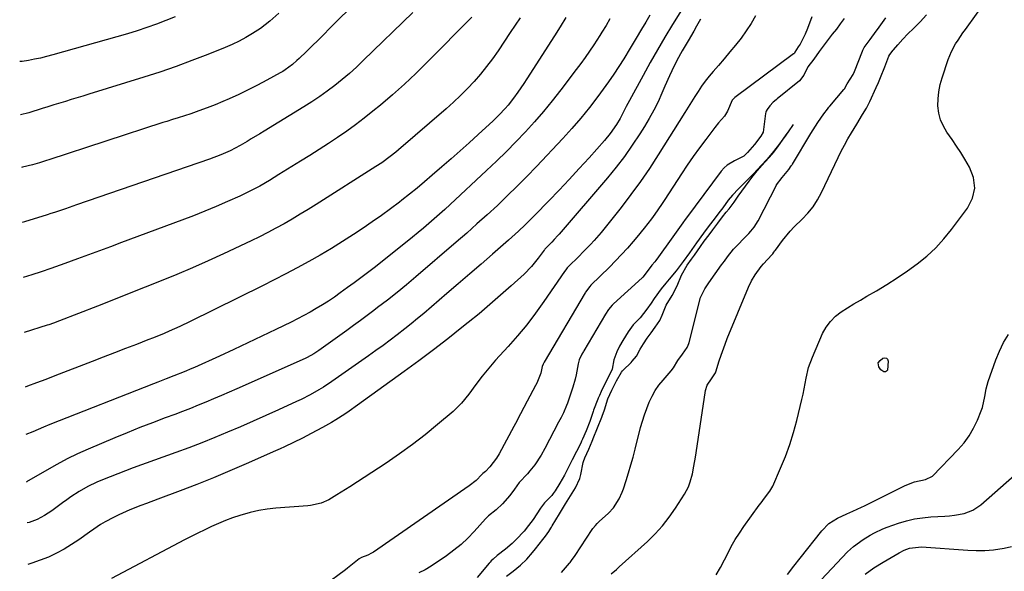
# Model space of a CAD drawing. Units: inches. Extents: x 1830809 to 1836152, y 426290 to 431626.
# Drawn here: x 1830837 to 1831234, y 429661 to 429884 of the extents above; entities that cross this region are included whole.
import ezdxf

# ---------------------------------------------------------------- set-up
doc = ezdxf.new("R2010")
doc.units = ezdxf.units.IN
doc.header["$MEASUREMENT"] = 0
doc.layers.add('7', color=7, linetype='Continuous')
doc.layers.add('8', color=7, linetype='Continuous')

msp = doc.modelspace()

# ---------------------------------------------------------------- linework, layer by layer
at = {"layer": '7', "color": 18}
for points in [[(1831117.9, 429659.8, 1798), (1831119.72, 429662.74, 1798), (1831121.34, 429665.79, 1798), (1831122.61, 429668.39, 1798), (1831124.07, 429671.21, 1798), (1831125.63, 429673.97, 1798), (1831127.33, 429676.64, 1798), (1831129.12, 429679.26, 1798), (1831135.35, 429687.89, 1798), (1831136.05, 429688.84, 1798), (1831137.51, 429690.7, 1798), (1831139.65, 429693.5, 1798), (1831140.76, 429695.57, 1798), (1831143.95, 429702.76, 1798), (1831145.89, 429707.47, 1798), (1831147.66, 429712.25, 1798), (1831149.16, 429717.12, 1798), (1831150.49, 429722.04, 1798), (1831152.5, 429730.41, 1798), (1831152.99, 429732.57, 1798), (1831153.87, 429736.92, 1798), (1831154.26, 429739.11, 1798), (1831155.25, 429743.41, 1798), (1831156.77, 429747.56, 1798), (1831160.91, 429756.99, 1798), (1831162.33, 429759.57, 1798), (1831164.02, 429761.93, 1798), (1831166.09, 429763.97, 1798), (1831168.42, 429765.78, 1798), (1831170.97, 429767.39, 1798), (1831173.53, 429768.98, 1798), (1831176.12, 429770.52, 1798), (1831178.73, 429772.05, 1798), (1831182.63, 429774.29, 1798), (1831186.86, 429776.83, 1798), (1831191.03, 429779.46, 1798), (1831195.1, 429782.25, 1798), (1831199.1, 429785.13, 1798), (1831202.91, 429788.23, 1798), (1831206.51, 429791.54, 1798), (1831209.82, 429795.14, 1798), (1831212.93, 429798.94, 1798), (1831219.35, 429807.5, 1798), (1831221.33, 429811.56, 1798), (1831222.3, 429815.67, 1798), (1831221.75, 429819.86, 1798), (1831220.18, 429824.1, 1798), (1831218.26, 429827.29, 1798), (1831216.6, 429829.96, 1798), (1831214.89, 429832.61, 1798), (1831213.13, 429835.21, 1798), (1831211.05, 429838.15, 1798), (1831209.59, 429840.6, 1798), (1831208.45, 429843.17, 1798), (1831207.77, 429845.9, 1798), (1831207.41, 429848.73, 1798), (1831207.47, 429851.63, 1798), (1831207.72, 429854.5, 1798), (1831208.29, 429857.33, 1798), (1831209.06, 429860.12, 1798), (1831211.53, 429867.5, 1798), (1831212.85, 429870.74, 1798), (1831214.56, 429873.79, 1798), (1831215.52, 429875.26, 1798), (1831217.49, 429878.17, 1798), (1831218.51, 429879.61, 1798), (1831227.45, 429892.09, 1798)], [(1830973.59, 429891.39, 1816), (1830962.07, 429879.92, 1816), (1830959.74, 429877.61, 1816), (1830957.41, 429875.31, 1816), (1830955.07, 429873.02, 1816), (1830952.72, 429870.73, 1816), (1830949.74, 429867.82, 1816), (1830948.87, 429867, 1816), (1830947.06, 429865.44, 1816), (1830944.18, 429863.33, 1816), (1830943.17, 429862.7, 1816), (1830942.14, 429862.09, 1816), (1830936.79, 429859.12, 1816), (1830933.04, 429857.12, 1816), (1830929.26, 429855.18, 1816), (1830925.42, 429853.36, 1816), (1830921.54, 429851.61, 1816), (1830919.06, 429850.54, 1816), (1830915.85, 429849.2, 1816), (1830912.63, 429847.93, 1816), (1830909.36, 429846.76, 1816), (1830906.08, 429845.64, 1816), (1830901.02, 429844.01, 1816), (1830898.69, 429843.27, 1816), (1830896.35, 429842.55, 1816), (1830894.8, 429842.05, 1816), (1830848.88, 429827.03, 1816), (1830847.93, 429826.72, 1816), (1830845.06, 429825.83, 1816), (1830842.17, 429825.02, 1816), (1830838.23, 429824.03, 1816), (1830837.77, 429823.93, 1816)], [(1831105.35, 429889.54, 1802), (1831100.39, 429881.55, 1802), (1831097.31, 429876.48, 1802), (1831094.29, 429871.38, 1802), (1831091.35, 429866.23, 1802), (1831088.47, 429861.04, 1802), (1831082.99, 429850.93, 1802), (1831081.71, 429848.52, 1802), (1831080.5, 429846.08, 1802), (1831079.23, 429843.67, 1802), (1831077.82, 429841.34, 1802), (1831075.25, 429837.64, 1802), (1831072.94, 429834.86, 1802), (1831066.7, 429827.88, 1802), (1831062.72, 429823.49, 1802), (1831058.71, 429819.13, 1802), (1831054.64, 429814.83, 1802), (1831050.53, 429810.55, 1802), (1831044.83, 429804.69, 1802), (1831043.54, 429803.39, 1802), (1831040.92, 429800.82, 1802), (1831038.25, 429798.32, 1802), (1831035.53, 429795.86, 1802), (1831034.15, 429794.64, 1802), (1831027.76, 429789.04, 1802), (1831023.17, 429785.04, 1802), (1831018.57, 429781.05, 1802), (1831013.96, 429777.08, 1802), (1831009.34, 429773.12, 1802), (1831000.03, 429765.17, 1802), (1830997.51, 429763.05, 1802), (1830994.97, 429760.96, 1802), (1830992.4, 429758.92, 1802), (1830989.35, 429756.55, 1802), (1830986.49, 429754.39, 1802), (1830983.62, 429752.26, 1802), (1830980.72, 429750.17, 1802), (1830977.8, 429748.11, 1802), (1830962.97, 429737.76, 1802), (1830959.54, 429735.48, 1802), (1830957.78, 429734.41, 1802), (1830954.2, 429732.38, 1802), (1830950.53, 429730.51, 1802), (1830948.67, 429729.63, 1802), (1830941.45, 429726.32, 1802), (1830936.33, 429724.01, 1802), (1830931.21, 429721.72, 1802), (1830926.06, 429719.48, 1802), (1830920.9, 429717.27, 1802), (1830915.71, 429715.12, 1802), (1830910.5, 429713.03, 1802), (1830905.26, 429711.03, 1802), (1830900, 429709.08, 1802), (1830882.8, 429702.86, 1802), (1830879.71, 429701.72, 1802), (1830876.63, 429700.55, 1802), (1830873.57, 429699.34, 1802), (1830870.51, 429698.09, 1802), (1830868.15, 429697.11, 1802), (1830864.51, 429695.41, 1802), (1830861.03, 429693.41, 1802), (1830857.67, 429691.19, 1802), (1830856.02, 429690.03, 1802), (1830854.4, 429688.84, 1802), (1830849.99, 429685.56, 1802), (1830847.13, 429683.68, 1802), (1830844.07, 429682.13, 1802), (1830840.85, 429680.94, 1802), (1830840.13, 429680.76, 1802)], [(1830941.6, 429886.08, 1818), (1830938, 429882.86, 1818), (1830934.16, 429879.96, 1818), (1830930.97, 429877.9, 1818), (1830928.29, 429876.33, 1818), (1830925.57, 429874.85, 1818), (1830922.77, 429873.52, 1818), (1830919.92, 429872.29, 1818), (1830912.95, 429869.49, 1818), (1830906.56, 429867.02, 1818), (1830900.13, 429864.64, 1818), (1830893.64, 429862.43, 1818), (1830887.11, 429860.32, 1818), (1830864.94, 429853.46, 1818), (1830862.59, 429852.73, 1818), (1830857.88, 429851.29, 1818), (1830855.53, 429850.58, 1818), (1830850.82, 429849.14, 1818), (1830848.48, 429848.41, 1818), (1830846.13, 429847.67, 1818), (1830840.71, 429845.95, 1818), (1830837.42, 429845.21, 1818)], [(1830995.6, 429886.45, 1814), (1830975.62, 429867.03, 1814), (1830972.85, 429864.42, 1814), (1830970.03, 429861.87, 1814), (1830967.13, 429859.41, 1814), (1830964.18, 429857.02, 1814), (1830961.14, 429854.72, 1814), (1830958.06, 429852.5, 1814), (1830954.9, 429850.4, 1814), (1830951.68, 429848.36, 1814), (1830935.61, 429838.59, 1814), (1830933.9, 429837.55, 1814), (1830930.47, 429835.48, 1814), (1830928.76, 429834.46, 1814), (1830925.96, 429832.8, 1814), (1830924.01, 429831.67, 1814), (1830922, 429830.64, 1814), (1830918.18, 429829, 1814), (1830913.59, 429827.27, 1814), (1830860, 429808.86, 1814), (1830858.51, 429808.35, 1814), (1830855.55, 429807.34, 1814), (1830851.09, 429805.86, 1814), (1830849.6, 429805.38, 1814), (1830848.1, 429804.9, 1814), (1830838.99, 429802.02, 1814), (1830838.13, 429801.78, 1814)], [(1831019.45, 429884.58, 1812), (1831001.42, 429866.36, 1812), (1830996.85, 429861.88, 1812), (1830992.2, 429857.5, 1812), (1830987.42, 429853.26, 1812), (1830982.55, 429849.11, 1812), (1830979.53, 429846.62, 1812), (1830976.06, 429843.84, 1812), (1830972.55, 429841.14, 1812), (1830968.95, 429838.55, 1812), (1830965.3, 429836.03, 1812), (1830961.59, 429833.59, 1812), (1830957.87, 429831.17, 1812), (1830954.12, 429828.8, 1812), (1830950.35, 429826.44, 1812), (1830941.64, 429821.07, 1812), (1830939.71, 429819.9, 1812), (1830937.78, 429818.74, 1812), (1830933.87, 429816.48, 1812), (1830929.9, 429814.36, 1812), (1830925.83, 429812.42, 1812), (1830920.89, 429810.2, 1812), (1830916.34, 429808.22, 1812), (1830911.77, 429806.3, 1812), (1830907.16, 429804.46, 1812), (1830902.52, 429802.7, 1812), (1830878.09, 429793.66, 1812), (1830873.66, 429792.02, 1812), (1830869.23, 429790.39, 1812), (1830864.8, 429788.76, 1812), (1830860.37, 429787.13, 1812), (1830855.28, 429785.27, 1812), (1830851.49, 429783.9, 1812), (1830849.59, 429783.23, 1812), (1830845.78, 429781.92, 1812), (1830841.94, 429780.69, 1812), (1830838.5, 429779.68, 1812)], [(1831057.4, 429884.37, 1808), (1831055.07, 429880.67, 1808), (1831052.72, 429876.99, 1808), (1831041.6, 429859.64, 1808), (1831040.41, 429857.83, 1808), (1831037.95, 429854.27, 1808), (1831036.22, 429851.89, 1808), (1831034.02, 429849.1, 1808), (1831032.86, 429847.76, 1808), (1831030.43, 429845.16, 1808), (1831027.91, 429842.66, 1808), (1831026.61, 429841.44, 1808), (1831022, 429837.22, 1808), (1831018.38, 429833.92, 1808), (1831014.73, 429830.65, 1808), (1831011.05, 429827.41, 1808), (1831007.35, 429824.19, 1808), (1831003.4, 429820.79, 1808), (1831000.38, 429818.22, 1808), (1830997.33, 429815.68, 1808), (1830994.24, 429813.19, 1808), (1830991.13, 429810.72, 1808), (1830990.24, 429810.03, 1808), (1830986.64, 429807.29, 1808), (1830982.99, 429804.6, 1808), (1830979.28, 429802, 1808), (1830975.53, 429799.46, 1808), (1830971.71, 429796.95, 1808), (1830967.28, 429794.1, 1808), (1830962.8, 429791.32, 1808), (1830958.25, 429788.64, 1808), (1830953.67, 429786.04, 1808), (1830949.03, 429783.52, 1808), (1830944.37, 429781.04, 1808), (1830939.68, 429778.63, 1808), (1830934.97, 429776.27, 1808), (1830905.87, 429761.9, 1808), (1830901.67, 429759.9, 1808), (1830897.42, 429758, 1808), (1830895.28, 429757.08, 1808), (1830890.98, 429755.32, 1808), (1830888.81, 429754.46, 1808), (1830884.2, 429752.67, 1808), (1830879.73, 429750.94, 1808), (1830875.25, 429749.2, 1808), (1830870.77, 429747.48, 1808), (1830866.29, 429745.76, 1808), (1830851.22, 429739.97, 1808), (1830847.56, 429738.57, 1808), (1830843.9, 429737.18, 1808), (1830840.23, 429735.79, 1808), (1830839.23, 429735.46, 1808)], [(1831075.11, 429883.8, 1806), (1831073.55, 429881.13, 1806), (1831071.91, 429878.49, 1806), (1831071.07, 429877.19, 1806), (1831068.57, 429873.38, 1806), (1831066.86, 429870.85, 1806), (1831065.12, 429868.34, 1806), (1831063.33, 429865.87, 1806), (1831061.51, 429863.42, 1806), (1831055.27, 429855.21, 1806), (1831051.86, 429850.86, 1806), (1831048.36, 429846.58, 1806), (1831044.74, 429842.4, 1806), (1831041.03, 429838.3, 1806), (1831037.22, 429834.29, 1806), (1831033.35, 429830.34, 1806), (1831029.39, 429826.47, 1806), (1831025.38, 429822.67, 1806), (1831010.67, 429809.01, 1806), (1831008.56, 429807.07, 1806), (1831006.43, 429805.16, 1806), (1831004.29, 429803.27, 1806), (1831002.12, 429801.39, 1806), (1830999.94, 429799.54, 1806), (1830997.74, 429797.71, 1806), (1830995.52, 429795.9, 1806), (1830993.28, 429794.11, 1806), (1830979.99, 429783.56, 1806), (1830977.36, 429781.51, 1806), (1830974.71, 429779.48, 1806), (1830972.03, 429777.49, 1806), (1830969.34, 429775.53, 1806), (1830966.34, 429773.38, 1806), (1830963.97, 429771.73, 1806), (1830961.58, 429770.13, 1806), (1830959.15, 429768.59, 1806), (1830956.68, 429767.1, 1806), (1830954.18, 429765.67, 1806), (1830951.66, 429764.28, 1806), (1830949.11, 429762.94, 1806), (1830946.53, 429761.65, 1806), (1830940.42, 429758.67, 1806), (1830934.76, 429755.95, 1806), (1830929.08, 429753.25, 1806), (1830923.38, 429750.6, 1806), (1830917.67, 429747.98, 1806), (1830907.57, 429743.41, 1806), (1830906.54, 429742.95, 1806), (1830903.43, 429741.62, 1806), (1830899.23, 429739.95, 1806), (1830896.2, 429738.79, 1806), (1830892.77, 429737.47, 1806), (1830891.06, 429736.8, 1806), (1830849.2, 429720.37, 1806), (1830846.67, 429719.33, 1806), (1830842.38, 429717.37, 1806), (1830839.54, 429716.39, 1806)], [(1831091.19, 429885.34, 1804), (1831089.55, 429882.49, 1804), (1831087.89, 429879.66, 1804), (1831085.73, 429876.07, 1804), (1831083.27, 429872, 1804), (1831080.67, 429867.73, 1804), (1831078.71, 429864.61, 1804), (1831076.7, 429861.52, 1804), (1831074.6, 429858.49, 1804), (1831072.45, 429855.5, 1804), (1831070.26, 429852.54, 1804), (1831066.89, 429848.15, 1804), (1831063.42, 429843.86, 1804), (1831059.81, 429839.68, 1804), (1831056.08, 429835.6, 1804), (1831045.47, 429824.35, 1804), (1831041.62, 429820.34, 1804), (1831037.71, 429816.39, 1804), (1831033.74, 429812.52, 1804), (1831029.71, 429808.69, 1804), (1831025.62, 429804.93, 1804), (1831021.5, 429801.2, 1804), (1831017.34, 429797.52, 1804), (1831013.15, 429793.87, 1804), (1830996.89, 429779.88, 1804), (1830993.11, 429776.68, 1804), (1830989.27, 429773.54, 1804), (1830985.38, 429770.47, 1804), (1830981.44, 429767.46, 1804), (1830979.96, 429766.35, 1804), (1830977.24, 429764.31, 1804), (1830974.5, 429762.29, 1804), (1830971.76, 429760.28, 1804), (1830969, 429758.28, 1804), (1830957.72, 429750.15, 1804), (1830955.75, 429748.85, 1804), (1830952.98, 429747.37, 1804), (1830952.27, 429747.04, 1804), (1830924.6, 429734.76, 1804), (1830921.51, 429733.4, 1804), (1830918.41, 429732.06, 1804), (1830915.3, 429730.73, 1804), (1830912.19, 429729.42, 1804), (1830909.06, 429728.14, 1804), (1830905.93, 429726.89, 1804), (1830902.78, 429725.67, 1804), (1830899.62, 429724.47, 1804), (1830895.71, 429723.02, 1804), (1830890.6, 429721.08, 1804), (1830885.51, 429719.1, 1804), (1830880.44, 429717.05, 1804), (1830875.39, 429714.96, 1804), (1830864.73, 429710.45, 1804), (1830860.43, 429708.53, 1804), (1830856.2, 429706.5, 1804), (1830852.04, 429704.3, 1804), (1830847.95, 429701.98, 1804), (1830839.88, 429697.21, 1804), (1830839.86, 429697.19, 1804)], [(1831133.87, 429885, 1798), (1831132.09, 429881.92, 1798), (1831130.12, 429878.96, 1798), (1831128.01, 429876.08, 1798), (1831125.77, 429873.29, 1798), (1831123.5, 429870.53, 1798), (1831121.19, 429867.8, 1798), (1831118.85, 429865.09, 1798), (1831116.7, 429862.65, 1798), (1831115.09, 429860.73, 1798), (1831113.54, 429858.76, 1798), (1831112.09, 429856.72, 1798), (1831110.69, 429854.64, 1798), (1831109.35, 429852.51, 1798), (1831108, 429850.39, 1798), (1831106.67, 429848.26, 1798), (1831105.33, 429846.13, 1798), (1831094.59, 429829.01, 1798), (1831091.06, 429823.58, 1798), (1831087.41, 429818.24, 1798), (1831083.58, 429813.01, 1798), (1831079.65, 429807.87, 1798), (1831074.28, 429801.1, 1798), (1831071.54, 429797.75, 1798), (1831068.7, 429794.49, 1798), (1831067.23, 429792.89, 1798), (1831064.24, 429789.76, 1798), (1831062.71, 429788.23, 1798), (1831058.28, 429783.89, 1798), (1831057.88, 429783.48, 1798), (1831057.28, 429782.73, 1798), (1831056.85, 429782.08, 1798), (1831048.52, 429769.96, 1798), (1831045.12, 429765.23, 1798), (1831041.6, 429760.6, 1798), (1831037.89, 429756.13, 1798), (1831034.05, 429751.75, 1798), (1831029.03, 429746.27, 1798), (1831027.62, 429744.7, 1798), (1831026.24, 429743.1, 1798), (1831023.58, 429739.83, 1798), (1831021.02, 429736.46, 1798), (1831018.26, 429732.6, 1798), (1831015.3, 429728.91, 1798), (1831011.9, 429725.63, 1798), (1831005.62, 429720.32, 1798), (1831000.59, 429716.23, 1798), (1830995.47, 429712.27, 1798), (1830990.21, 429708.49, 1798), (1830984.85, 429704.84, 1798), (1830970.17, 429695.23, 1798), (1830968.46, 429694.13, 1798), (1830965.02, 429692, 1798), (1830961.71, 429690.03, 1798), (1830958.69, 429688.64, 1798), (1830954.36, 429687.67, 1798), (1830953.25, 429687.56, 1798), (1830940.4, 429686.66, 1798), (1830936.91, 429686.29, 1798), (1830933.46, 429685.75, 1798), (1830930.06, 429684.97, 1798), (1830925.82, 429683.75, 1798), (1830922.93, 429682.77, 1798), (1830920.07, 429681.71, 1798), (1830917.25, 429680.53, 1798), (1830914.46, 429679.28, 1798), (1830911.71, 429677.96, 1798), (1830908.96, 429676.61, 1798), (1830906.23, 429675.23, 1798), (1830903.52, 429673.83, 1798), (1830874.08, 429658.36, 1798)], [(1831156.5, 429884.7, 1796), (1831154.81, 429879.98, 1796), (1831153.9, 429877.72, 1796), (1831151.81, 429873.62, 1796), (1831151.02, 429872.51, 1796), (1831149.75, 429870.4, 1796), (1831149.51, 429870.02, 1796), (1831149.36, 429869.85, 1796), (1831149.27, 429869.78, 1796), (1831149.18, 429869.71, 1796), (1831125.54, 429852.18, 1796), (1831124.39, 429851.13, 1796), (1831122.56, 429846.67, 1796), (1831121.33, 429844.66, 1796), (1831118.96, 429841.97, 1796), (1831117.45, 429840.1, 1796), (1831113.76, 429835.25, 1796), (1831111.22, 429831.85, 1796), (1831108.73, 429828.41, 1796), (1831106.32, 429824.91, 1796), (1831103.97, 429821.37, 1796), (1831097.22, 429810.99, 1796), (1831095.92, 429809.03, 1796), (1831093.24, 429805.14, 1796), (1831091.86, 429803.22, 1796), (1831088.99, 429799.47, 1796), (1831085.99, 429795.82, 1796), (1831084.5, 429794.08, 1796), (1831082.18, 429791.45, 1796), (1831079.82, 429788.86, 1796), (1831077.4, 429786.33, 1796), (1831074.93, 429783.84, 1796), (1831067.43, 429776.49, 1796), (1831066.98, 429776.04, 1796), (1831065.25, 429773.74, 1796), (1831065.09, 429773.47, 1796), (1831048.59, 429745.43, 1796), (1831048.46, 429745.21, 1796), (1831048.15, 429744.65, 1796), (1831047.84, 429743.77, 1796), (1831047.27, 429741.1, 1796), (1831045.58, 429736.97, 1796), (1831045.13, 429736.07, 1796), (1831041.79, 429729.73, 1796), (1831040.44, 429727.18, 1796), (1831039.1, 429724.62, 1796), (1831037.07, 429720.79, 1796), (1831036.39, 429719.52, 1796), (1831030.45, 429708.5, 1796), (1831029.36, 429706.77, 1796), (1831028.01, 429705.07, 1796), (1831026.74, 429703.27, 1796), (1831024.9, 429701.4, 1796), (1831023.88, 429700.58, 1796), (1831023.52, 429700.23, 1796), (1831021.16, 429697.86, 1796), (1831018.38, 429695.62, 1796), (1830979.7, 429668.93, 1796), (1830978.98, 429668.47, 1796), (1830977.47, 429667.7, 1796), (1830974.95, 429666.77, 1796), (1830974.01, 429666.29, 1796), (1830970.62, 429663.57, 1796), (1830969.24, 429662.42, 1796), (1830968.53, 429661.87, 1796), (1830959.78, 429655.32, 1796)], [(1831169.62, 429884, 1794), (1831168.03, 429881.87, 1794), (1831166.44, 429879.76, 1794), (1831164.8, 429877.69, 1794), (1831163.18, 429875.59, 1794), (1831159.52, 429870.63, 1794), (1831159.27, 429870.3, 1794), (1831158.53, 429869.3, 1794), (1831157.29, 429867.67, 1794), (1831155, 429864.45, 1794), (1831153.3, 429861.19, 1794), (1831151.57, 429858.91, 1794), (1831142.53, 429851.6, 1794), (1831142.14, 429851.28, 1794), (1831141.02, 429850.25, 1794), (1831139.61, 429848.83, 1794), (1831138.48, 429847.38, 1794), (1831138.12, 429846.6, 1794), (1831138, 429846.19, 1794), (1831137.92, 429845.77, 1794), (1831136.88, 429838.25, 1794), (1831136, 429836.54, 1794), (1831133.49, 429833.16, 1794), (1831130.59, 429830.02, 1794), (1831129.23, 429828.66, 1794), (1831129.1, 429828.53, 1794), (1831125.31, 429826.68, 1794), (1831122.41, 429824.93, 1794), (1831121.17, 429823.79, 1794), (1831120.05, 429822.5, 1794), (1831106.02, 429803.66, 1794), (1831105.52, 429802.95, 1794), (1831104.51, 429801.61, 1794), (1831102.46, 429798.89, 1794), (1831100.45, 429796.05, 1794), (1831094, 429786.98, 1794), (1831093.89, 429786.82, 1794), (1831093.66, 429786.51, 1794), (1831093.2, 429785.9, 1794), (1831092.04, 429784.53, 1794), (1831090.13, 429782.03, 1794), (1831088.39, 429779.72, 1794), (1831088.18, 429779.52, 1794), (1831076.61, 429769.07, 1794), (1831075.96, 429768.46, 1794), (1831074.52, 429766.77, 1794), (1831073.3, 429764.86, 1794), (1831064.61, 429750.13, 1794), (1831064.42, 429749.79, 1794), (1831063.85, 429748.78, 1794), (1831062.69, 429746.42, 1794), (1831062.27, 429744.76, 1794), (1831061.52, 429740.36, 1794), (1831061.15, 429738.68, 1794), (1831060.17, 429735.4, 1794), (1831057.95, 429728.99, 1794), (1831057.59, 429727.99, 1794), (1831056.33, 429725.08, 1794), (1831055.39, 429723.18, 1794), (1831054.91, 429722.23, 1794), (1831054.42, 429721.29, 1794), (1831048.87, 429710.75, 1794), (1831047.34, 429708.04, 1794), (1831044.78, 429704.13, 1794), (1831042.85, 429701.7, 1794), (1831041.81, 429700.54, 1794), (1831038.49, 429697, 1794), (1831036.57, 429694.32, 1794), (1831034.77, 429691.79, 1794), (1831031.81, 429688.38, 1794), (1831029.22, 429685.99, 1794), (1831026.19, 429683.61, 1794), (1831025.18, 429682.61, 1794), (1831024.95, 429682.35, 1794), (1831020.41, 429677.27, 1794), (1831017.82, 429674.58, 1794), (1831015.1, 429672.03, 1794), (1831012.2, 429669.69, 1794), (1831009.18, 429667.5, 1794), (1831002.96, 429663.33, 1794), (1831000.54, 429661.87, 1794), (1830998.05, 429660.56, 1794)], [(1831055.56, 429660.77, 1794), (1831058.85, 429664.53, 1794), (1831059.07, 429664.77, 1794), (1831059.68, 429665.54, 1794), (1831061.07, 429667.61, 1794), (1831067.9, 429678.02, 1794), (1831068.21, 429678.47, 1794), (1831069.25, 429679.73, 1794), (1831070.01, 429680.51, 1794), (1831070.41, 429680.89, 1794), (1831070.81, 429681.26, 1794), (1831074.56, 429684.67, 1794), (1831076.55, 429686.77, 1794), (1831078.91, 429690.41, 1794), (1831080.11, 429693.05, 1794), (1831080.6, 429694.41, 1794), (1831081.7, 429697.84, 1794), (1831082.67, 429700.96, 1794), (1831083.6, 429704.08, 1794), (1831084.47, 429707.22, 1794), (1831085.3, 429710.37, 1794), (1831087.51, 429719.11, 1794), (1831088.23, 429721.72, 1794), (1831089.03, 429724.3, 1794), (1831089.95, 429726.85, 1794), (1831090.94, 429729.36, 1794), (1831092.14, 429731.86, 1794), (1831093.42, 429734.13, 1794), (1831094.91, 429736.26, 1794), (1831096.55, 429738.3, 1794), (1831099.78, 429741.94, 1794), (1831100.82, 429743.2, 1794), (1831102.51, 429746.13, 1794), (1831104.37, 429748.78, 1794), (1831106.25, 429751.43, 1794), (1831106.71, 429752.4, 1794), (1831106.95, 429753.08, 1794), (1831107.04, 429753.42, 1794), (1831111.63, 429771.49, 1794), (1831111.66, 429771.61, 1794), (1831112.22, 429772.63, 1794), (1831113.41, 429775.09, 1794), (1831114.95, 429777.49, 1794), (1831120.18, 429784.7, 1794), (1831120.31, 429784.87, 1794), (1831120.68, 429785.39, 1794), (1831121.29, 429786.25, 1794), (1831122.5, 429787.88, 1794), (1831125.01, 429791.02, 1794), (1831130.89, 429797.1, 1794), (1831131.18, 429797.4, 1794), (1831132, 429798.32, 1794), (1831133.28, 429799.94, 1794), (1831134.22, 429801.36, 1794), (1831134.64, 429802.11, 1794), (1831134.85, 429802.49, 1794), (1831142.25, 429816.8, 1794), (1831142.34, 429816.96, 1794), (1831144.56, 429819.96, 1794), (1831147.26, 429823.18, 1794), (1831148.24, 429824.56, 1794), (1831148.47, 429824.93, 1794), (1831148.59, 429825.12, 1794), (1831148.7, 429825.31, 1794), (1831156.17, 429837.61, 1794), (1831158.01, 429840.56, 1794), (1831158.96, 429842.02, 1794), (1831161.33, 429845.54, 1794), (1831162.81, 429847.49, 1794), (1831163.43, 429848.24, 1794), (1831163.75, 429848.61, 1794), (1831169.52, 429855.44, 1794), (1831169.67, 429855.62, 1794), (1831170.85, 429857.66, 1794), (1831173.24, 429861.45, 1794), (1831173.8, 429862.65, 1794), (1831176.97, 429870.79, 1794), (1831177.13, 429871.18, 1794), (1831177.72, 429872.33, 1794), (1831180.08, 429875.59, 1794), (1831182.51, 429878.89, 1794), (1831183.04, 429879.62, 1794), (1831186.42, 429884.31, 1794)], [(1831075.59, 429660.22, 1796), (1831077.83, 429662, 1796), (1831078.91, 429662.95, 1796), (1831090.23, 429673.24, 1796), (1831093.38, 429676.34, 1796), (1831096.36, 429679.6, 1796), (1831099.07, 429683.08, 1796), (1831101.61, 429686.71, 1796), (1831105.21, 429692.33, 1796), (1831106.75, 429695.25, 1796), (1831107.52, 429697.32, 1796), (1831108.36, 429700.52, 1796), (1831108.97, 429703.64, 1796), (1831109.6, 429707.17, 1796), (1831109.88, 429708.95, 1796), (1831113.69, 429734.13, 1796), (1831114.4, 429736.23, 1796), (1831116.07, 429738.73, 1796), (1831117.14, 429740.38, 1796), (1831117.67, 429741.15, 1796), (1831117.85, 429741.58, 1796), (1831119.2, 429746.04, 1796), (1831119.92, 429748.31, 1796), (1831121.53, 429752.8, 1796), (1831122.41, 429755.02, 1796), (1831131.01, 429775.75, 1796), (1831132.21, 429778.29, 1796), (1831133.64, 429780.7, 1796), (1831136.17, 429784.07, 1796), (1831137.1, 429785.13, 1796), (1831140.44, 429788.79, 1796), (1831140.77, 429789.16, 1796), (1831141.28, 429789.78, 1796), (1831141.65, 429790.32, 1796), (1831141.84, 429790.62, 1796), (1831144.75, 429794.54, 1796), (1831147.83, 429798.32, 1796), (1831149.49, 429800.09, 1796), (1831152.61, 429803.1, 1796), (1831154.93, 429805.54, 1796), (1831157.04, 429808.12, 1796), (1831158.85, 429810.92, 1796), (1831160.46, 429813.87, 1796), (1831167.15, 429827.94, 1796), (1831168.4, 429830.47, 1796), (1831169.7, 429832.98, 1796), (1831171.08, 429835.44, 1796), (1831172.5, 429837.87, 1796), (1831174.66, 429841.41, 1796), (1831177.05, 429845.26, 1796), (1831178.58, 429847.87, 1796), (1831179.93, 429850.58, 1796), (1831182.47, 429856.14, 1796), (1831183.39, 429858.2, 1796), (1831184.28, 429860.28, 1796), (1831185.95, 429864.49, 1796), (1831187.62, 429868.84, 1796), (1831188.01, 429869.44, 1796), (1831188.92, 429870.65, 1796), (1831189.28, 429871.13, 1796), (1831189.47, 429871.36, 1796), (1831191.22, 429873.42, 1796), (1831193.23, 429875.65, 1796), (1831195.33, 429877.79, 1796), (1831197.58, 429879.97, 1796), (1831200.26, 429882.65, 1796), (1831202.86, 429885.41, 1796)], [(1831033.36, 429659.32, 1792), (1831036.15, 429661.32, 1792), (1831039.03, 429663.67, 1792), (1831041.65, 429666.14, 1792), (1831043.85, 429668.78, 1792), (1831045.05, 429670.29, 1792), (1831048.05, 429674.01, 1792), (1831049.12, 429675.38, 1792), (1831050.44, 429677.23, 1792), (1831051.32, 429678.6, 1792), (1831051.61, 429679.06, 1792), (1831051.89, 429679.52, 1792), (1831054.84, 429684.39, 1792), (1831057.24, 429688.37, 1792), (1831059.23, 429691.65, 1792), (1831061.19, 429694.89, 1792), (1831062.92, 429698.67, 1792), (1831063.2, 429699.69, 1792), (1831063.32, 429700.21, 1792), (1831064.38, 429705.09, 1792), (1831064.46, 429705.42, 1792), (1831065.01, 429707, 1792), (1831066.6, 429710.46, 1792), (1831067.98, 429713.62, 1792), (1831068.28, 429714.35, 1792), (1831068.42, 429714.72, 1792), (1831071.8, 429723.29, 1792), (1831071.99, 429723.78, 1792), (1831072.87, 429726.26, 1792), (1831074.29, 429730.7, 1792), (1831075.88, 429734.25, 1792), (1831077.81, 429738.01, 1792), (1831079.74, 429741.48, 1792), (1831080.18, 429742.01, 1792), (1831080.41, 429742.25, 1792), (1831083.64, 429745.4, 1792), (1831084.11, 429745.87, 1792), (1831085.79, 429747.96, 1792), (1831087.35, 429750.69, 1792), (1831088.6, 429752.89, 1792), (1831090.11, 429755.15, 1792), (1831091.72, 429757.36, 1792), (1831093.33, 429759.57, 1792), (1831095.18, 429762.27, 1792), (1831096.22, 429764.43, 1792), (1831097.81, 429768.44, 1792), (1831100.26, 429772.32, 1792), (1831102.2, 429776.2, 1792), (1831104.05, 429780.53, 1792), (1831106.31, 429784.56, 1792), (1831108.02, 429787.02, 1792), (1831109.18, 429788.67, 1792), (1831111.65, 429792.17, 1792), (1831113.12, 429794.2, 1792), (1831115.09, 429796.82, 1792), (1831116.64, 429798.87, 1792), (1831118.6, 429801.46, 1792), (1831120.56, 429804.02, 1792), (1831122.05, 429805.91, 1792), (1831123.17, 429807.32, 1792), (1831125.19, 429809.97, 1792), (1831126.9, 429812.36, 1792), (1831128.3, 429814.46, 1792), (1831131.27, 429818.47, 1792), (1831132.86, 429820.53, 1792), (1831134.56, 429822.61, 1792), (1831137.66, 429826.14, 1792), (1831139.45, 429828.14, 1792), (1831141.18, 429830.13, 1792), (1831142.7, 429832.18, 1792), (1831142.79, 429832.3, 1792), (1831145.03, 429835.41, 1792), (1831145.87, 429836.58, 1792), (1831147.4, 429838.73, 1792), (1831148.9, 429840.91, 1792), (1831148.92, 429840.94, 1792), (1831149.07, 429841.24, 1792), (1831148.77, 429840.87, 1792), (1831147.23, 429838.76, 1792), (1831146.05, 429837.12, 1792), (1831144.14, 429834.45, 1792), (1831142.6, 429832.33, 1792), (1831140.58, 429829.73, 1792), (1831138.41, 429827.23, 1792), (1831136.16, 429824.72, 1792), (1831134.82, 429823.26, 1792), (1831132.94, 429821.3, 1792), (1831131.09, 429819.46, 1792), (1831129.09, 429817.51, 1792), (1831126.99, 429815.35, 1792), (1831124.52, 429812.86, 1792), (1831122.86, 429810.74, 1792), (1831120.67, 429807.75, 1792), (1831119.07, 429805.65, 1792), (1831117.13, 429803.08, 1792), (1831115.19, 429800.51, 1792), (1831112.85, 429797.42, 1792), (1831109.98, 429793.54, 1792), (1831107.21, 429789.6, 1792), (1831104.7, 429786.03, 1792), (1831101.85, 429782.25, 1792), (1831098.99, 429778.89, 1792), (1831097.65, 429777.32, 1792), (1831095.8, 429775.01, 1792), (1831093.01, 429771.09, 1792), (1831091.77, 429769.33, 1792), (1831089.97, 429766.82, 1792), (1831087.25, 429763.42, 1792), (1831084.5, 429760.5, 1792), (1831082.42, 429757.76, 1792), (1831080.28, 429754.25, 1792), (1831079.03, 429751.99, 1792), (1831077.85, 429749.71, 1792), (1831076.71, 429746.4, 1792), (1831075.99, 429742.65, 1792), (1831075.36, 429741.18, 1792), (1831073.4, 429737.34, 1792), (1831071.55, 429733.64, 1792), (1831070.88, 429732.06, 1792), (1831070.44, 429730.94, 1792), (1831070.29, 429730.57, 1792), (1831068.55, 429726.1, 1792), (1831068.38, 429725.65, 1792), (1831067.01, 429721.61, 1792), (1831065.6, 429717.89, 1792), (1831064.04, 429714.4, 1792), (1831063.68, 429713.66, 1792), (1831063.5, 429713.29, 1792), (1831063.32, 429712.92, 1792), (1831059.85, 429706.07, 1792), (1831058.67, 429703.74, 1792), (1831056.73, 429699.9, 1792), (1831054.87, 429696.69, 1792), (1831053.01, 429693.64, 1792), (1831052.26, 429692.51, 1792), (1831051.69, 429691.82, 1792), (1831048.78, 429688.79, 1792), (1831047.1, 429686.65, 1792), (1831045.64, 429684.32, 1792), (1831044.11, 429682.06, 1792), (1831042.3, 429679.66, 1792), (1831040.47, 429677.44, 1792), (1831037.33, 429674.04, 1792), (1831035.63, 429672.39, 1792), (1831033, 429670.15, 1792), (1831029.64, 429667.54, 1792), (1831027.97, 429666.17, 1792), (1831027.16, 429665.38, 1792), (1831026.78, 429664.96, 1792), (1831026.4, 429664.54, 1792), (1831021.54, 429658.75, 1792)], [(1831151.78, 429648.75, 1802), (1831170.99, 429669, 1802), (1831173.33, 429671.22, 1802), (1831177.23, 429674.09, 1802), (1831180.01, 429675.75, 1802), (1831181.84, 429676.72, 1802), (1831185.17, 429678.28, 1802), (1831186.88, 429678.96, 1802), (1831191.47, 429680.6, 1802), (1831194.67, 429681.56, 1802), (1831197.91, 429682.33, 1802), (1831201.2, 429682.82, 1802), (1831204.52, 429683.13, 1802), (1831210.17, 429683.41, 1802), (1831212.13, 429683.56, 1802), (1831214.08, 429683.79, 1802), (1831217.93, 429684.53, 1802), (1831221.53, 429685.87, 1802), (1831224.71, 429688.05, 1802), (1831246.19, 429706.98, 1802)], [(1831178.06, 429660.07, 1804), (1831181.59, 429662.57, 1804), (1831185.26, 429664.89, 1804), (1831191.81, 429668.69, 1804), (1831193.84, 429669.77, 1804), (1831196, 429670.52, 1804), (1831200.8, 429671.01, 1804), (1831219.42, 429669.68, 1804), (1831222.88, 429669.56, 1804), (1831226.34, 429669.61, 1804), (1831229.79, 429669.91, 1804), (1831234.13, 429670.54, 1804), (1831237.02, 429671.27, 1804)]]:
    msp.add_polyline3d(points, dxfattribs=at)
at = {"layer": '8', "color": 18}
for points in [[(1830899.84, 429884.7, 1820), (1830896.05, 429883.14, 1820), (1830892.21, 429881.68, 1820), (1830888.35, 429880.3, 1820), (1830884.44, 429879.04, 1820), (1830880.51, 429877.86, 1820), (1830850.37, 429869.29, 1820), (1830847.94, 429868.64, 1820), (1830845.49, 429868.05, 1820), (1830843.03, 429867.55, 1820), (1830840.56, 429867.1, 1820), (1830838.07, 429866.73, 1820), (1830837.07, 429866.6, 1820)], [(1831038.93, 429884.27, 1810), (1831034.95, 429878.29, 1810), (1831030.02, 429871.02, 1810), (1831027.75, 429867.8, 1810), (1831025.39, 429864.64, 1810), (1831022.9, 429861.59, 1810), (1831020.32, 429858.6, 1810), (1831017.63, 429855.72, 1810), (1831014.87, 429852.91, 1810), (1831012, 429850.21, 1810), (1831009.07, 429847.58, 1810), (1830989.88, 429831.06, 1810), (1830988.78, 429830.14, 1810), (1830986.54, 429828.36, 1810), (1830983.07, 429825.86, 1810), (1830980.68, 429824.29, 1810), (1830956.63, 429809.03, 1810), (1830953.44, 429807.04, 1810), (1830950.23, 429805.08, 1810), (1830946.99, 429803.17, 1810), (1830943.73, 429801.3, 1810), (1830940.44, 429799.49, 1810), (1830937.12, 429797.73, 1810), (1830933.76, 429796.04, 1810), (1830930.38, 429794.41, 1810), (1830919.31, 429789.22, 1810), (1830913.05, 429786.35, 1810), (1830906.77, 429783.55, 1810), (1830900.43, 429780.86, 1810), (1830894.07, 429778.25, 1810), (1830887.68, 429775.69, 1810), (1830881.28, 429773.15, 1810), (1830874.87, 429770.63, 1810), (1830868.46, 429768.12, 1810), (1830853.16, 429762.16, 1810), (1830850.65, 429761.21, 1810), (1830848.76, 429760.56, 1810), (1830848.12, 429760.35, 1810), (1830838.86, 429757.43, 1810)], [(1831111.69, 429883.71, 1800), (1831110.09, 429880.91, 1800), (1831108.95, 429878.92, 1800), (1831106.65, 429874.97, 1800), (1831105.46, 429872.98, 1800), (1831104.32, 429871.02, 1800), (1831102.15, 429867.02, 1800), (1831100.13, 429862.94, 1800), (1831099.17, 429860.88, 1800), (1831097.32, 429856.72, 1800), (1831096.12, 429853.9, 1800), (1831094.55, 429850.44, 1800), (1831092.86, 429847.03, 1800), (1831091.01, 429843.71, 1800), (1831089.06, 429840.45, 1800), (1831087.21, 429837.53, 1800), (1831084.15, 429832.92, 1800), (1831080.97, 429828.41, 1800), (1831077.59, 429824.04, 1800), (1831074.08, 429819.76, 1800), (1831054.65, 429797.09, 1800), (1831054.16, 429796.53, 1800), (1831052.68, 429794.87, 1800), (1831051.66, 429793.79, 1800), (1831049.13, 429791.29, 1800), (1831048.91, 429791.05, 1800), (1831048.72, 429790.79, 1800), (1831048.64, 429790.68, 1800), (1831046.18, 429787.35, 1800), (1831043.49, 429784.04, 1800), (1831040.49, 429781.02, 1800), (1831035.25, 429776.23, 1800), (1831031.02, 429772.43, 1800), (1831026.74, 429768.69, 1800), (1831022.39, 429765.04, 1800), (1831017.98, 429761.44, 1800), (1831015.45, 429759.42, 1800), (1831009.71, 429754.89, 1800), (1831003.93, 429750.43, 1800), (1830998.08, 429746.05, 1800), (1830992.18, 429741.73, 1800), (1830973.33, 429728.13, 1800), (1830969.89, 429725.72, 1800), (1830968.14, 429724.55, 1800), (1830964.59, 429722.3, 1800), (1830962.79, 429721.22, 1800), (1830959.13, 429719.16, 1800), (1830954.64, 429716.74, 1800), (1830952.87, 429715.81, 1800), (1830951.1, 429714.89, 1800), (1830947.52, 429713.12, 1800), (1830943.9, 429711.41, 1800), (1830942.08, 429710.59, 1800), (1830940.26, 429709.77, 1800), (1830928.46, 429704.54, 1800), (1830921.83, 429701.67, 1800), (1830915.17, 429698.89, 1800), (1830908.47, 429696.23, 1800), (1830901.73, 429693.65, 1800), (1830892.73, 429690.3, 1800), (1830888.21, 429688.59, 1800), (1830885.95, 429687.72, 1800), (1830881.44, 429685.94, 1800), (1830877.04, 429683.96, 1800), (1830874.87, 429682.9, 1800), (1830871.55, 429681.18, 1800), (1830869.68, 429680.06, 1800), (1830866.98, 429678.19, 1800), (1830865.19, 429676.93, 1800), (1830860.96, 429673.92, 1800), (1830858.01, 429671.96, 1800), (1830854.98, 429670.12, 1800), (1830851.85, 429668.48, 1800), (1830848.64, 429666.97, 1800), (1830845.35, 429665.65, 1800), (1830842.01, 429664.45, 1800), (1830840.4, 429663.98, 1800)], [(1831146.69, 429659.97, 1800), (1831149.3, 429663.25, 1800), (1831151.91, 429666.53, 1800), (1831160.58, 429677.53, 1800), (1831163.47, 429680.44, 1800), (1831166.93, 429682.63, 1800), (1831170.71, 429684.42, 1800), (1831173.06, 429685.46, 1800), (1831176.58, 429687.05, 1800), (1831177.74, 429687.61, 1800), (1831194.24, 429695.82, 1800), (1831197.94, 429697.21, 1800), (1831202.45, 429698.2, 1800), (1831205.16, 429699.57, 1800), (1831215.62, 429710.35, 1800), (1831217.93, 429713.03, 1800), (1831220.02, 429715.85, 1800), (1831221.78, 429718.89, 1800), (1831223.32, 429722.08, 1800), (1831224.88, 429725.86, 1800), (1831225.4, 429727.29, 1800), (1831226.38, 429731.72, 1800), (1831226.88, 429734.73, 1800), (1831227.26, 429736.2, 1800), (1831227.71, 429737.66, 1800), (1831230.76, 429746.43, 1800), (1831232.21, 429749.98, 1800), (1831233.88, 429753.4, 1800), (1831235.9, 429756.63, 1800)], [(1831186.65, 429747.16, 1800), (1831187.09, 429746.66, 1800), (1831187.38, 429745.88, 1800), (1831187.04, 429742.22, 1800), (1831186.72, 429741.82, 1800), (1831186.23, 429741.66, 1800), (1831185.64, 429741.66, 1800), (1831184.35, 429742.42, 1800), (1831183.51, 429743.65, 1800), (1831183.35, 429745.16, 1800), (1831184.07, 429746.21, 1800), (1831185.18, 429747.05, 1800), (1831185.99, 429747.24, 1800), (1831186.65, 429747.16, 1800)]]:
    msp.add_polyline3d(points, dxfattribs=at)

doc.saveas('drawing.dxf')
